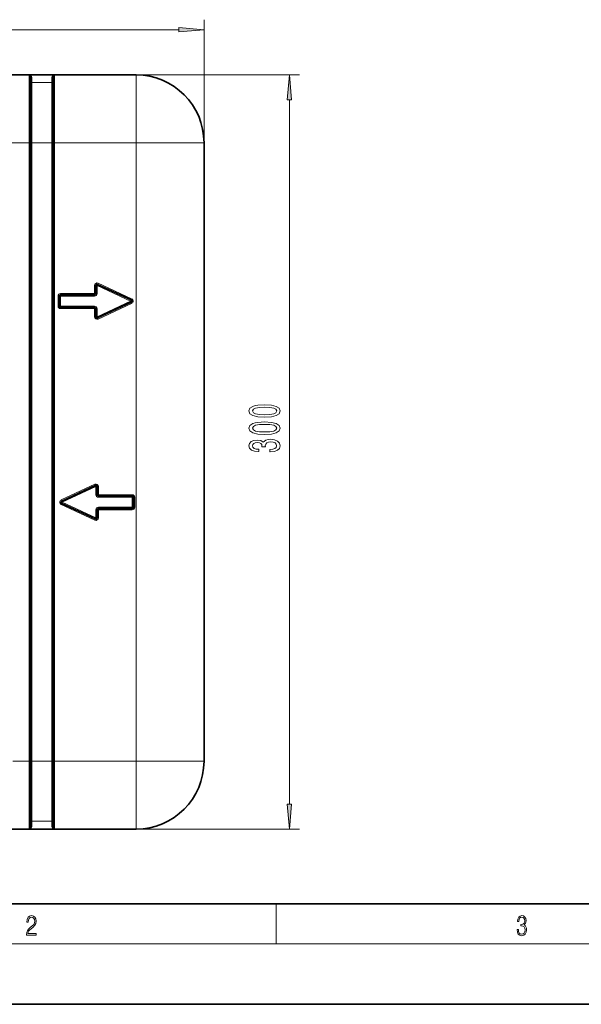
# Model space of a CAD drawing. Extents: x 0 to 420, y 0 to 297.
# Drawn here: x 92 to 148, y 0 to 98 of the extents above; entities that cross this region are included whole.
import ezdxf

# ---------------------------------------------------------------- set-up
doc = ezdxf.new("R2010")
doc.units = 0
doc.linetypes.add('DASHDOT', pattern=[18.5, 12, -3, 0.5, -3])

msp = doc.modelspace()

# ---------------------------------------------------------------- linework, layer by layer
at = {"color": 7, "lineweight": 13}
for p, q in [((110.312, 69.928), (110.312, 97.913)), ((37.802, 96.913), (107.821, 96.913)), ((92.937, 92.428), (119.803, 92.428)), ((92.937, 85.678), (92.937, 92.428)), ((93.187, 91.653), (93.187, 92.178)), ((95.187, 91.653), (95.187, 92.178)), ((95.437, 85.678), (95.437, 92.428)), ((103.562, 92.428), (103.562, 85.678)), ((95.187, 91.653), (93.187, 91.653)), ((93.187, 85.678), (93.187, 91.653)), ((95.187, 85.678), (95.187, 91.653)), ((118.803, 19.918), (118.803, 89.938)), ((52.687, 85.678), (92.937, 85.678)), ((93.062, 85.678), (92.937, 85.678)), ((92.937, 85.678), (92.937, 24.178)), ((93.062, 85.678), (93.187, 85.678)), ((93.187, 85.678), (93.187, 24.178)), ((95.187, 85.678), (93.187, 85.678)), ((95.187, 85.678), (95.187, 24.178)), ((95.187, 85.678), (95.312, 85.678)), ((95.437, 85.678), (95.312, 85.678)), ((95.437, 85.678), (103.562, 85.678)), ((95.437, 85.678), (95.437, 24.178)), ((110.312, 85.678), (103.562, 85.678)), ((103.562, 24.178), (103.562, 85.678)), ((99.434, 71.482), (99.434, 70.678)), ((99.559, 71.482), (99.434, 71.482)), ((99.559, 71.482), (99.684, 71.482)), ((99.737, 71.595), (99.684, 71.482)), ((103.016, 69.928), (99.684, 71.482)), ((99.684, 71.482), (99.684, 70.678)), ((99.737, 71.595), (99.789, 71.708)), ((103.121, 70.155), (99.789, 71.708)), ((99.434, 70.678), (96.059, 70.678)), ((96.059, 70.553), (96.059, 70.678)), ((96.059, 70.553), (96.059, 70.428)), ((99.559, 70.678), (99.434, 70.678)), ((99.434, 70.553), (99.434, 70.678)), ((99.434, 70.553), (99.434, 70.428)), ((99.559, 70.678), (99.684, 70.678)), ((95.809, 69.428), (95.809, 70.428)), ((95.934, 70.428), (95.809, 70.428)), ((95.934, 70.428), (96.059, 70.428)), ((99.434, 70.428), (96.059, 70.428)), ((96.059, 69.428), (96.059, 70.428)), ((103.016, 69.928), (99.684, 68.374)), ((103.121, 69.701), (99.789, 68.148)), ((103.069, 70.041), (103.016, 69.928)), ((103.069, 69.815), (103.016, 69.928)), ((103.069, 70.041), (103.121, 70.155)), ((103.069, 69.815), (103.121, 69.701)), ((95.934, 69.428), (95.809, 69.428)), ((95.934, 69.428), (96.059, 69.428)), ((96.059, 69.303), (96.059, 69.428)), ((99.434, 69.428), (96.059, 69.428)), ((96.059, 69.303), (96.059, 69.178)), ((99.434, 69.178), (96.059, 69.178)), ((99.434, 69.303), (99.434, 69.428)), ((99.434, 69.303), (99.434, 69.178)), ((99.434, 68.374), (99.434, 69.178)), ((99.559, 69.178), (99.434, 69.178)), ((99.559, 69.178), (99.684, 69.178)), ((99.684, 68.374), (99.684, 69.178)), ((99.559, 68.374), (99.434, 68.374)), ((99.559, 68.374), (99.684, 68.374)), ((99.737, 68.261), (99.684, 68.374)), ((99.737, 68.261), (99.789, 68.148)), ((96.124, 50.155), (99.456, 51.708)), ((96.229, 49.928), (99.562, 51.482)), ((99.509, 51.595), (99.456, 51.708)), ((99.562, 51.482), (99.509, 51.595)), ((99.687, 51.482), (99.562, 51.482)), ((99.562, 51.482), (99.562, 50.678)), ((99.687, 51.482), (99.812, 51.482)), ((99.812, 51.482), (99.812, 50.678)), ((96.177, 50.041), (96.124, 50.155)), ((96.229, 49.928), (96.177, 50.041)), ((99.687, 50.678), (99.562, 50.678)), ((99.687, 50.678), (99.812, 50.678)), ((99.812, 50.678), (103.187, 50.678)), ((99.812, 50.553), (99.812, 50.678)), ((99.812, 50.553), (99.812, 50.428)), ((99.812, 50.428), (103.187, 50.428)), ((103.187, 50.553), (103.187, 50.678)), ((103.187, 50.553), (103.187, 50.428)), ((103.312, 50.428), (103.187, 50.428)), ((103.187, 50.428), (103.187, 49.428)), ((103.312, 50.428), (103.437, 50.428)), ((103.437, 50.428), (103.437, 49.428)), ((96.177, 49.815), (96.124, 49.701)), ((96.124, 49.701), (99.456, 48.148)), ((96.177, 49.815), (96.229, 49.928)), ((96.229, 49.928), (99.562, 48.374)), ((99.687, 49.178), (99.562, 49.178)), ((99.562, 48.374), (99.562, 49.178)), ((99.687, 49.178), (99.812, 49.178)), ((99.812, 49.303), (99.812, 49.428)), ((99.812, 49.428), (103.187, 49.428)), ((99.812, 49.303), (99.812, 49.178)), ((99.812, 49.178), (103.187, 49.178)), ((99.812, 48.374), (99.812, 49.178)), ((103.187, 49.303), (103.187, 49.428)), ((103.312, 49.428), (103.187, 49.428)), ((103.187, 49.303), (103.187, 49.178)), ((103.312, 49.428), (103.437, 49.428)), ((99.509, 48.261), (99.456, 48.148)), ((99.509, 48.261), (99.562, 48.374)), ((99.687, 48.374), (99.562, 48.374)), ((99.687, 48.374), (99.812, 48.374)), ((92.937, 24.178), (91.312, 24.178)), ((92.937, 17.428), (92.937, 24.178)), ((93.062, 24.178), (92.937, 24.178)), ((93.062, 24.178), (93.187, 24.178)), ((93.187, 18.202), (93.187, 24.178)), ((95.187, 24.178), (93.187, 24.178)), ((95.187, 18.202), (95.187, 24.178)), ((95.187, 24.178), (95.312, 24.178)), ((95.437, 24.178), (95.312, 24.178)), ((103.562, 24.178), (95.437, 24.178)), ((95.437, 17.428), (95.437, 24.178)), ((110.312, 24.178), (103.562, 24.178)), ((103.562, 17.428), (103.562, 24.178)), ((93.187, 18.202), (93.187, 17.677)), ((95.187, 18.202), (93.187, 18.202)), ((95.187, 18.202), (95.187, 17.677)), ((92.937, 17.428), (119.803, 17.428)), ((117.5, 6), (117.5, 10)), ((414, 6), (16, 6))]:
    msp.add_line(p, q, dxfattribs=at)
at = {"color": 7, "lineweight": 35}
for p, q in [((52.687, 92.428), (92.937, 92.428)), ((92.953, 92.428), (92.937, 92.428)), ((92.953, 92.428), (93.062, 92.428)), ((93.062, 92.428), (95.312, 92.428)), ((93.062, 85.678), (93.062, 92.303)), ((95.312, 92.428), (95.421, 92.428)), ((95.312, 85.678), (95.312, 92.303)), ((95.421, 92.428), (95.437, 92.428)), ((95.437, 92.428), (103.562, 92.428)), ((93.062, 85.678), (93.062, 24.178)), ((95.312, 85.678), (95.312, 24.178)), ((110.312, 69.928), (110.312, 85.678)), ((99.559, 71.482), (99.559, 70.678)), ((103.069, 70.041), (99.737, 71.595)), ((99.434, 70.553), (96.059, 70.553)), ((95.934, 69.428), (95.934, 70.428)), ((103.069, 69.815), (99.737, 68.261)), ((110.312, 49.928), (110.312, 69.928)), ((99.434, 69.303), (96.059, 69.303)), ((99.559, 68.374), (99.559, 69.178)), ((96.177, 50.041), (99.509, 51.595)), ((99.687, 51.482), (99.687, 50.678)), ((99.812, 50.553), (103.187, 50.553)), ((103.312, 50.428), (103.312, 49.428)), ((96.177, 49.815), (99.509, 48.261)), ((99.687, 48.374), (99.687, 49.178)), ((99.812, 49.303), (103.187, 49.303)), ((110.312, 24.178), (110.312, 49.928)), ((93.062, 17.553), (93.062, 24.178)), ((95.312, 17.553), (95.312, 24.178)), ((92.937, 17.428), (52.687, 17.428)), ((92.953, 17.428), (92.937, 17.428)), ((93.062, 17.428), (92.953, 17.428)), ((95.312, 17.428), (93.062, 17.428)), ((95.421, 17.428), (95.312, 17.428)), ((95.421, 17.428), (95.437, 17.428)), ((103.562, 17.428), (95.437, 17.428)), ((20, 10), (410, 10)), ((0, 0), (420, 0))]:
    msp.add_line(p, q, dxfattribs=at)
at = {"color": 7, "linetype": 'DASHDOT', "lineweight": 13, "ltscale": 0.075004}
for p, q in [((95.687, 85.678), (92.686, 85.678)), ((95.687, 24.178), (92.686, 24.178))]:
    msp.add_line(p, q, dxfattribs=at)
at = {"color": 7, "lineweight": 13}
for points in [[(107.821, 96.695), (110.312, 96.913), (107.821, 97.131)], [(119.021, 89.938), (118.803, 92.428), (118.585, 89.938)], [(116.337, 58.376), (117.016, 58.415), (117.5, 58.537), (117.794, 58.732), (117.889, 59.002), (117.794, 59.269), (117.5, 59.463), (117.016, 59.583), (116.337, 59.624), (115.663, 59.583), (115.395, 59.533), (115.175, 59.463), (114.881, 59.269), (114.781, 59.002), (114.881, 58.732), (115.179, 58.537), (115.663, 58.415)], [(116.337, 58.625), (115.814, 58.646), (115.438, 58.711), (115.218, 58.828), (115.14, 59.002), (115.218, 59.173), (115.438, 59.289), (115.814, 59.354), (116.337, 59.375), (116.865, 59.354), (117.241, 59.289), (117.461, 59.173), (117.535, 59.002), (117.461, 58.828), (117.241, 58.711), (116.865, 58.646)], [(116.337, 56.665), (117.016, 56.704), (117.5, 56.826), (117.794, 57.02), (117.889, 57.29), (117.794, 57.557), (117.5, 57.752), (117.016, 57.871), (116.337, 57.913), (115.663, 57.871), (115.395, 57.822), (115.175, 57.752), (114.881, 57.557), (114.781, 57.29), (114.881, 57.02), (115.179, 56.826), (115.663, 56.704)], [(116.337, 56.914), (115.814, 56.935), (115.438, 57), (115.218, 57.116), (115.14, 57.29), (115.218, 57.461), (115.438, 57.578), (115.814, 57.643), (116.337, 57.664), (116.865, 57.643), (117.241, 57.578), (117.461, 57.461), (117.535, 57.29), (117.461, 57.116), (117.241, 57), (116.865, 56.935)], [(116.861, 54.925), (116.891, 54.925), (117.306, 54.967), (117.617, 55.089), (117.816, 55.281), (117.889, 55.535), (117.816, 55.804), (117.626, 56.007), (117.323, 56.136), (116.934, 56.183), (116.679, 56.162), (116.471, 56.105), (116.312, 56.012), (116.195, 55.887), (115.961, 56.056), (115.59, 56.116), (115.252, 56.077), (114.997, 55.965), (114.837, 55.784), (114.781, 55.535), (114.85, 55.301), (115.041, 55.122), (115.343, 55.006), (115.745, 54.967), (115.775, 54.967), (115.775, 55.198), (115.499, 55.218), (115.3, 55.286), (115.179, 55.395), (115.136, 55.548), (115.17, 55.683), (115.261, 55.781), (115.408, 55.841), (115.607, 55.864), (115.819, 55.841), (115.961, 55.778), (116.048, 55.67), (116.074, 55.522), (116.069, 55.421), (116.411, 55.421), (116.402, 55.548), (116.441, 55.711), (116.545, 55.833), (116.714, 55.906), (116.934, 55.932), (117.185, 55.903), (117.371, 55.828), (117.487, 55.708), (117.526, 55.55), (117.483, 55.387), (117.353, 55.268), (117.146, 55.192), (116.861, 55.164)], [(118.585, 19.918), (118.803, 17.428), (119.021, 19.918)], [(92.674, 6.875), (93.615, 6.875), (93.615, 7.031), (92.809, 7.031), (92.834, 7.167), (92.897, 7.292), (92.991, 7.406), (93.122, 7.52), (93.339, 7.684), (93.506, 7.857), (93.594, 8.04), (93.623, 8.257), (93.592, 8.488), (93.502, 8.666), (93.362, 8.778), (93.181, 8.819), (92.982, 8.775), (92.836, 8.65), (92.742, 8.449), (92.707, 8.174), (92.845, 8.174), (92.866, 8.383), (92.93, 8.533), (93.035, 8.622), (93.176, 8.655), (93.304, 8.627), (93.402, 8.549), (93.462, 8.422), (93.485, 8.252), (93.462, 8.088), (93.395, 7.949), (93.243, 7.798), (93.03, 7.629), (92.872, 7.476), (92.759, 7.314), (92.692, 7.136), (92.672, 6.933)], [(141.426, 7.431), (141.426, 7.426), (141.457, 7.17), (141.551, 6.981), (141.699, 6.861), (141.899, 6.819), (142.093, 6.861), (142.241, 6.975), (142.335, 7.159), (142.369, 7.401), (142.352, 7.573), (142.304, 7.715), (142.227, 7.821), (142.12, 7.89), (142.271, 8.06), (142.323, 8.316), (142.294, 8.522), (142.212, 8.68), (142.081, 8.783), (141.91, 8.819), (141.73, 8.778), (141.595, 8.666), (141.507, 8.483), (141.472, 8.241), (141.601, 8.241), (141.624, 8.422), (141.684, 8.558), (141.778, 8.641), (141.908, 8.672), (142.022, 8.644), (142.112, 8.572), (142.171, 8.458), (142.191, 8.316), (142.168, 8.152), (142.104, 8.038), (141.995, 7.965), (141.849, 7.943), (141.797, 7.946), (141.797, 7.804), (141.86, 7.807), (142.02, 7.782), (142.135, 7.707), (142.204, 7.581), (142.227, 7.406), (142.204, 7.22), (142.139, 7.081), (142.033, 6.995), (141.891, 6.967), (141.755, 6.997), (141.653, 7.089), (141.588, 7.234), (141.568, 7.431)]]:
    msp.add_lwpolyline(points, close=True, dxfattribs=at)
at = {"color": 7, "lineweight": 35}
for centre, radius, start, end in [((92.937, 92.303), 0.125, 0, 90), ((95.437, 92.303), 0.125, 90, 180.00001), ((103.562, 85.678), 6.75, 0, 90), ((99.684, 71.482), 0.125, 65, 180.00001), ((96.059, 70.428), 0.125, 90, 180.00001), ((99.434, 70.678), 0.125, 270, 360), ((103.016, 69.928), 0.125, 295, 65), ((96.059, 69.428), 0.125, 180.00001, 270), ((99.434, 69.178), 0.125, 0, 90), ((99.684, 68.374), 0.125, 180.00001, 295), ((99.562, 51.482), 0.125, 0, 115), ((96.229, 49.928), 0.125, 115, 245), ((99.812, 50.678), 0.125, 180.00001, 270), ((103.187, 50.428), 0.125, 0, 90), ((99.812, 49.178), 0.125, 90, 180.00001), ((103.187, 49.428), 0.125, 270, 360), ((99.562, 48.374), 0.125, 245, 360), ((103.562, 24.178), 6.75, 270, 360), ((92.937, 17.553), 0.125, 270, 360), ((95.437, 17.553), 0.125, 180.00001, 270)]:
    msp.add_arc(centre, radius, start, end, dxfattribs=at)
at = {"color": 7, "lineweight": 13}
for centre, start, end in [((92.937, 92.178), 0.00063, 86.33669), ((95.437, 92.178), 93.66331, 179.99938), ((99.684, 71.482), 65, 179.99999), ((96.059, 70.428), 90, 179.99999), ((99.434, 70.678), 270, 360), ((103.016, 69.928), 295, 65), ((96.059, 69.428), 180.00001, 270), ((99.434, 69.178), 0, 90), ((99.684, 68.374), 180.00001, 295), ((99.562, 51.482), 360, 115), ((96.229, 49.928), 115, 245), ((99.812, 50.678), 180.00001, 270), ((103.187, 50.428), 0, 90), ((99.812, 49.178), 90, 180.00001), ((103.187, 49.428), 270, 0), ((99.562, 48.374), 245, 360), ((92.937, 17.677), 273.66335, 359.99938), ((95.437, 17.677), 180.00062, 266.33665)]:
    msp.add_arc(centre, 0.25, start, end, dxfattribs=at)
for centre, start_param, end_param in [((93.187, 92.303), 0, 1.570796), ((95.187, 92.303), 1.570796, 3.141593), ((93.187, 91.778), 0, 1.570796), ((95.187, 91.778), 1.570796, 3.141593), ((93.187, 18.078), 4.712389, 6.283185), ((93.187, 17.553), 4.712373, 6.283185), ((95.187, 18.078), 3.141593, 4.712389), ((95.187, 17.553), 3.141593, 4.712405)]:
    msp.add_ellipse(centre, major_axis=(-0.125, 0), ratio=0.995914, start_param=start_param, end_param=end_param, dxfattribs=at)
for points in [[(107.821, 96.695), (110.312, 96.913), (107.821, 96.695), (107.821, 97.131)], [(119.021, 89.938), (118.803, 92.428), (119.021, 89.938), (118.585, 89.938)], [(118.585, 19.918), (118.803, 17.428), (118.585, 19.918), (119.021, 19.918)]]:
    msp.add_solid(points, dxfattribs=at)

doc.saveas('drawing.dxf')
